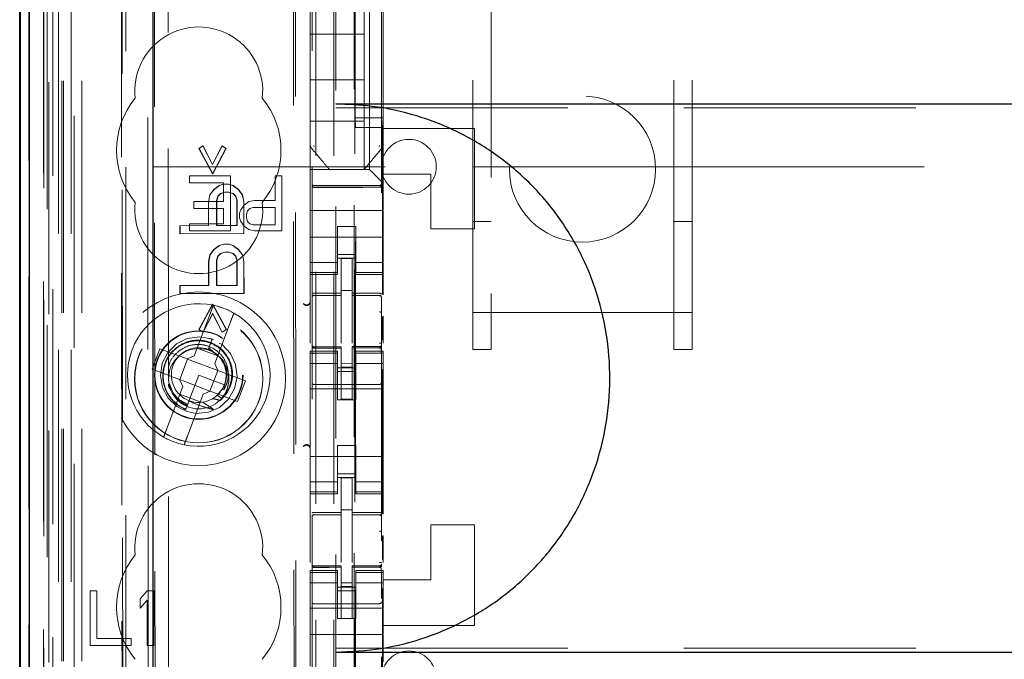
# Model space of a CAD drawing. Units: millimetres. Extents: x 11 to 205, y 5 to 292.
# Drawn here: x 58 to 63, y 146 to 150 of the extents above; entities that cross this region are included whole.
import ezdxf

# ---------------------------------------------------------------- set-up
doc = ezdxf.new("R2010")
doc.units = ezdxf.units.MM
doc.linetypes.add('HIDDEN', pattern=[1.905, 1.27, -0.635])

msp = doc.modelspace()

# ---------------------------------------------------------------- linework, layer by layer
at = {"color": 7, "linetype": 'HIDDEN', "lineweight": 18}
for p, q in [((59.6434, 230.2433), (59.6434, 125.2433)), ((59.7434, 230.2433), (59.7434, 125.2433)), ((59.8534, 205.8433), (59.8534, 125.2433)), ((58.2634, 125.2433), (58.2634, 192.544)), ((58.3634, 125.2433), (58.3634, 185.8726)), ((59.7534, 160.1158), (59.7534, 125.2433)), ((58.0753, 154.9562), (58.0753, 125.2358)), ((58.3218, 154.8974), (58.3218, 129.9433)), ((58.6034, 154.6158), (58.6034, 129.9433)), ((59.6234, 152.7122), (59.6234, 129.7117)), ((60.0034, 129.7114), (60.0034, 152.7125)), ((58.1834, 125.2358), (58.1834, 152.2529)), ((58.2534, 125.2433), (58.2534, 152.2529)), ((58.075, 129.7358), (58.075, 152.2158)), ((58.1549, 129.7608), (58.1549, 152.1908)), ((58.155, 129.7358), (58.155, 152.2158)), ((58.235, 125.6761), (58.235, 152.2142)), ((58.305, 125.6761), (58.305, 152.2142)), ((58.2046, 129.8028), (58.2046, 152.149)), ((59.8584, 152.1483), (59.8584, 130.8583)), ((58.1534, 129.8189), (58.1534, 152.1328)), ((58.1542, 129.8608), (58.1542, 152.0908)), ((58.2044, 129.8189), (58.2044, 152.1328)), ((58.5778, 152.1315), (58.5859, 143.6973)), ((58.5894, 143.6975), (58.5814, 152.1348)), ((58.074, 129.8858), (58.074, 152.0658)), ((58.154, 152.0658), (58.154, 129.8858)), ((58.1734, 151.8462), (58.1734, 131.1605)), ((58.7222, 151.0773), (58.7404, 131.9173)), ((59.5314, 150.5581), (59.5487, 132.4381)), ((58.7599, 150.501), (58.7771, 132.4935)), ((58.8516, 132.4939), (58.8345, 150.5008)), ((59.5211, 150.5081), (59.5383, 132.4881)), ((59.8593, 149.1711), (59.8593, 150.1111)), ((59.9384, 148.8883), (59.9384, 150.1183)), ((60.0124, 149.1711), (60.0124, 150.1111)), ((60.6034, 150.1153), (60.6034, 148.1063)), ((61.6034, 148.1063), (61.6034, 150.1153)), ((59.6134, 149.8877), (59.6134, 149.1189)), ((60.0134, 149.1189), (60.0134, 149.8877)), ((59.9084, 149.6283), (59.9084, 149.8533)), ((60.5034, 148.1063), (60.5034, 149.7478)), ((61.7034, 148.1063), (61.7034, 149.7478)), ((59.6134, 149.6283), (59.9084, 149.6283)), ((59.9084, 149.6283), (59.9084, 149.3783)), ((59.6134, 149.3783), (59.9084, 149.3783)), ((59.9084, 149.1533), (59.9084, 149.3783)), ((59.7534, 149.225), (81.2534, 149.225)), ((59.6134, 149.1533), (59.9084, 149.1533)), ((59.6134, 149.1189), (59.6134, 149.0243)), ((60.0124, 149.1711), (59.8593, 149.1711)), ((59.862, 149.1176), (59.8593, 149.1711)), ((60.0097, 149.1176), (59.862, 149.1176)), ((59.862, 133.889), (59.862, 149.1176)), ((59.9084, 149.1533), (59.9084, 148.8883)), ((60.0097, 149.1176), (60.0124, 149.1711)), ((60.0097, 149.1176), (60.0097, 148.2046)), ((60.0134, 149.0242), (60.0134, 149.1189)), ((60.0134, 149.1189), (60.0134, 149.1189)), ((60.5134, 149.1133), (60.0134, 149.1133)), ((60.5134, 149.1133), (60.5134, 148.5633)), ((59.0037, 149.0038), (59.026, 149.0184)), ((59.0051, 149.0038), (59.0274, 149.0184)), ((59.0274, 149.0184), (59.026, 149.0184)), ((59.026, 149.0184), (59.0781, 148.9164)), ((59.0274, 149.0184), (59.0795, 148.9164)), ((59.0781, 148.9164), (59.1301, 149.0185)), ((59.0795, 148.9164), (59.1315, 149.0185)), ((59.1315, 149.0185), (59.1301, 149.0185)), ((59.1301, 149.0185), (59.1524, 149.004)), ((59.1315, 149.0185), (59.1538, 149.004)), ((59.6134, 149.0243), (59.6134, 149.0243)), ((59.6134, 148.8883), (59.6134, 149.0243)), ((60.0134, 149.0243), (60.0134, 149.0243)), ((60.0134, 148.8633), (60.0134, 149.0242)), ((59.0051, 149.0038), (59.0037, 149.0038)), ((59.0782, 148.8653), (59.0037, 149.0038)), ((59.0796, 148.8653), (59.0051, 149.0038)), ((59.1524, 149.004), (59.0782, 148.8653)), ((59.1538, 149.004), (59.0796, 148.8653)), ((59.1538, 149.004), (59.1524, 149.004)), ((60.0063, 149.005), (60.0063, 149.005)), ((58.7534, 148.9033), (60.5034, 148.9033)), ((59.0795, 148.9164), (59.0781, 148.9164)), ((60.5034, 148.9033), (60.6034, 148.9033)), ((60.6034, 148.9033), (61.6034, 148.9033)), ((61.6034, 148.9033), (61.7034, 148.9033)), ((61.7034, 148.9033), (66.855, 148.9033)), ((58.9521, 148.8533), (58.9521, 148.815)), ((59.1771, 148.8533), (58.9521, 148.8533)), ((59.0796, 148.8653), (59.0782, 148.8653)), ((59.1771, 148.5533), (59.1771, 148.8533)), ((59.4584, 148.8533), (59.4209, 148.8533)), ((59.4209, 148.8533), (59.4209, 148.7193)), ((59.4584, 148.5533), (59.4584, 148.8533)), ((59.6134, 148.8883), (59.9384, 148.8883)), ((59.6134, 148.8883), (59.6134, 148.8649)), ((59.6134, 148.8649), (59.6134, 148.8368)), ((59.7184, 148.8883), (59.7184, 148.8883)), ((59.9084, 148.8883), (59.9084, 148.8883)), ((59.9618, 148.8649), (59.9384, 148.8883)), ((59.9618, 148.8649), (59.9899, 148.8368)), ((60.0134, 148.8133), (60.0134, 148.8633)), ((60.2734, 148.8633), (60.0134, 148.8633)), ((60.2734, 148.5633), (60.2734, 148.8633)), ((58.9521, 148.815), (59.1396, 148.815)), ((59.0857, 148.7779), (59.1154, 148.7998)), ((59.0871, 148.7779), (59.1168, 148.7998)), ((59.1154, 148.7998), (59.1377, 148.8071)), ((59.1168, 148.7998), (59.1154, 148.7998)), ((59.1168, 148.7998), (59.1391, 148.8071)), ((59.1391, 148.8071), (59.1377, 148.8071)), ((59.1377, 148.8071), (59.1391, 148.8071)), ((59.1391, 148.8071), (59.1688, 148.8071)), ((59.1396, 148.815), (59.1396, 148.7129)), ((59.1688, 148.8071), (59.1674, 148.8071)), ((59.1674, 148.8071), (59.1897, 148.7998)), ((59.1688, 148.8071), (59.1912, 148.7998)), ((59.1912, 148.7998), (59.1897, 148.7998)), ((59.1897, 148.7998), (59.2195, 148.778)), ((59.1912, 148.7998), (59.2209, 148.778)), ((59.6134, 148.8368), (59.6134, 148.7802)), ((59.7834, 148.8001), (59.6333, 148.8009)), ((59.9934, 148.8012), (59.7834, 148.8001)), ((60.0134, 148.8133), (59.9899, 148.8368)), ((60.0134, 148.7802), (60.0134, 148.8133)), ((59.056, 148.7122), (59.0634, 148.7487)), ((59.0574, 148.7122), (59.0648, 148.7487)), ((59.0634, 148.7487), (59.0857, 148.7779)), ((59.0648, 148.7487), (59.0634, 148.7487)), ((59.0648, 148.7487), (59.0871, 148.7779)), ((59.0871, 148.7779), (59.0857, 148.7779)), ((59.108, 148.7414), (59.1006, 148.7195)), ((59.1094, 148.7414), (59.102, 148.7195)), ((59.1229, 148.756), (59.108, 148.7414)), ((59.1094, 148.7414), (59.108, 148.7414)), ((59.1243, 148.756), (59.1094, 148.7414)), ((59.1452, 148.7633), (59.1229, 148.756)), ((59.1243, 148.756), (59.1229, 148.756)), ((59.1466, 148.7633), (59.1243, 148.756)), ((59.1466, 148.7633), (59.1452, 148.7633)), ((59.1466, 148.7633), (59.1452, 148.7633)), ((59.1689, 148.7633), (59.1466, 148.7633)), ((59.1898, 148.7561), (59.1675, 148.7633)), ((59.1689, 148.7633), (59.1675, 148.7633)), ((59.1912, 148.7561), (59.1689, 148.7633)), ((59.1912, 148.7561), (59.1898, 148.7561)), ((59.2047, 148.7415), (59.1898, 148.7561)), ((59.2061, 148.7415), (59.1912, 148.7561)), ((59.2061, 148.7415), (59.2047, 148.7415)), ((59.2121, 148.7196), (59.2047, 148.7415)), ((59.2135, 148.7196), (59.2061, 148.7415)), ((59.2209, 148.778), (59.2195, 148.778)), ((59.2195, 148.778), (59.2418, 148.7488)), ((59.2209, 148.778), (59.2432, 148.7488)), ((59.2432, 148.7488), (59.2418, 148.7488)), ((59.2418, 148.7488), (59.2493, 148.7124)), ((59.2432, 148.7488), (59.2507, 148.7124)), ((59.6134, 148.6633), (59.6134, 148.7802)), ((59.6333, 148.7919), (59.7834, 148.7912)), ((59.7834, 148.7912), (59.9934, 148.7923)), ((60.0134, 148.6633), (60.0134, 148.7802)), ((59.1396, 148.7129), (58.9771, 148.7129)), ((58.9771, 148.7129), (58.9771, 148.6746)), ((59.0574, 148.7122), (59.056, 148.7122)), ((59.0561, 148.5809), (59.056, 148.7122)), ((59.0575, 148.5809), (59.0574, 148.7122)), ((59.102, 148.7195), (59.1006, 148.7195)), ((59.1006, 148.7195), (59.1007, 148.581)), ((59.102, 148.7195), (59.1021, 148.581)), ((59.2135, 148.7196), (59.2121, 148.7196)), ((59.2123, 148.5811), (59.2121, 148.7196)), ((59.2137, 148.5811), (59.2135, 148.7196)), ((59.2521, 148.6938), (59.2334, 148.6682)), ((59.2507, 148.7124), (59.2493, 148.7124)), ((59.2493, 148.7124), (59.2495, 148.5374)), ((59.2507, 148.7124), (59.2509, 148.5374)), ((59.2771, 148.7129), (59.2521, 148.6938)), ((59.3084, 148.7193), (59.2771, 148.7129)), ((59.4209, 148.7193), (59.3084, 148.7193)), ((58.9771, 148.6746), (59.1396, 148.6746)), ((59.1396, 148.6746), (59.1396, 148.5916)), ((59.2334, 148.6682), (59.2271, 148.6491)), ((59.2271, 148.6491), (59.2271, 148.6235)), ((59.2646, 148.6427), (59.2709, 148.6618)), ((59.2646, 148.6235), (59.2646, 148.6427)), ((59.2709, 148.6618), (59.2834, 148.6746)), ((59.2834, 148.6746), (59.3021, 148.681)), ((59.3021, 148.681), (59.4209, 148.681)), ((59.4209, 148.681), (59.4209, 148.5852)), ((60.0134, 148.6633), (59.6134, 148.6633)), ((59.6134, 148.6068), (59.6134, 148.6633)), ((60.0134, 148.6068), (60.0134, 148.6633)), ((58.9014, 148.5808), (58.9, 148.5808)), ((58.9, 148.5808), (58.9014, 148.5808)), ((58.9, 148.537), (58.9, 148.5808)), ((58.9014, 148.5808), (59.0575, 148.5809)), ((58.9014, 148.537), (58.9014, 148.5808)), ((59.1396, 148.5916), (58.9521, 148.5916)), ((58.9521, 148.5916), (58.9521, 148.5533)), ((59.0575, 148.5809), (59.0561, 148.5809)), ((59.1007, 148.581), (59.1021, 148.581)), ((59.1021, 148.581), (59.1007, 148.581)), ((59.1021, 148.581), (59.2137, 148.5811)), ((59.2137, 148.5811), (59.2123, 148.5811)), ((59.2271, 148.6235), (59.2334, 148.6044)), ((59.2334, 148.6044), (59.2521, 148.5789)), ((59.2521, 148.5789), (59.2771, 148.5597)), ((59.2709, 148.6044), (59.2646, 148.6235)), ((59.2834, 148.5916), (59.2709, 148.6044)), ((59.3021, 148.5852), (59.2834, 148.5916)), ((59.4209, 148.5852), (59.3021, 148.5852)), ((59.6134, 148.6068), (59.6134, 148.5502)), ((60.0134, 148.5502), (60.0134, 148.6068)), ((60.5034, 148.6033), (60.6034, 148.6033)), ((61.6034, 148.6033), (61.7034, 148.6033)), ((58.9014, 148.537), (58.9, 148.537)), ((58.9014, 148.537), (58.9, 148.537)), ((59.2509, 148.5374), (58.9014, 148.537)), ((58.9521, 148.5533), (59.1771, 148.5533)), ((59.2509, 148.5374), (59.2495, 148.5374)), ((59.2771, 148.5597), (59.3084, 148.5533)), ((59.3084, 148.5533), (59.4584, 148.5533)), ((59.6134, 148.5502), (59.6134, 148.4488)), ((59.8634, 148.5758), (59.7634, 148.5758)), ((59.7634, 148.5758), (59.7634, 148.5502)), ((59.7634, 148.4488), (59.7634, 148.5502)), ((59.8634, 148.5502), (59.8634, 148.5758)), ((59.8634, 148.4488), (59.8634, 148.5502)), ((60.0134, 148.5502), (60.0134, 148.4488)), ((60.5134, 148.5633), (60.2734, 148.5633)), ((59.086, 148.4497), (59.1157, 148.4716)), ((59.0874, 148.4497), (59.1171, 148.4716)), ((59.1157, 148.4716), (59.138, 148.4789)), ((59.1171, 148.4716), (59.1157, 148.4716)), ((59.1171, 148.4716), (59.1394, 148.4789)), ((59.1394, 148.4789), (59.138, 148.4789)), ((59.138, 148.4789), (59.1394, 148.4789)), ((59.1394, 148.4789), (59.1692, 148.479)), ((59.1692, 148.479), (59.1677, 148.479)), ((59.1677, 148.479), (59.1901, 148.4717)), ((59.1692, 148.479), (59.1915, 148.4717)), ((59.1915, 148.4717), (59.1901, 148.4717)), ((59.1901, 148.4717), (59.2198, 148.4499)), ((59.1915, 148.4717), (59.2212, 148.4499)), ((60.0134, 148.5183), (59.6134, 148.5183)), ((59.0563, 148.3841), (59.0637, 148.4205)), ((59.0577, 148.3841), (59.0651, 148.4205)), ((59.0637, 148.4205), (59.086, 148.4497)), ((59.0651, 148.4205), (59.0637, 148.4205)), ((59.0651, 148.4205), (59.0874, 148.4497)), ((59.0874, 148.4497), (59.086, 148.4497)), ((59.1232, 148.4279), (59.1083, 148.4133)), ((59.1246, 148.4279), (59.1097, 148.4133)), ((59.1455, 148.4352), (59.1232, 148.4279)), ((59.1246, 148.4279), (59.1232, 148.4279)), ((59.1469, 148.4352), (59.1246, 148.4279)), ((59.1469, 148.4352), (59.1455, 148.4352)), ((59.1469, 148.4352), (59.1455, 148.4352)), ((59.1692, 148.4352), (59.1469, 148.4352)), ((59.1901, 148.4279), (59.1678, 148.4352)), ((59.1692, 148.4352), (59.1678, 148.4352)), ((59.1915, 148.4279), (59.1692, 148.4352)), ((59.1915, 148.4279), (59.1901, 148.4279)), ((59.205, 148.4134), (59.1901, 148.4279)), ((59.2064, 148.4134), (59.1915, 148.4279)), ((59.2212, 148.4499), (59.2198, 148.4499)), ((59.2198, 148.4499), (59.2422, 148.4207)), ((59.2212, 148.4499), (59.2436, 148.4207)), ((59.2436, 148.4207), (59.2422, 148.4207)), ((59.2422, 148.4207), (59.2496, 148.3843)), ((59.2436, 148.4207), (59.251, 148.3843)), ((59.6134, 148.4488), (59.6134, 148.3493)), ((59.7634, 148.3493), (59.7634, 148.4488)), ((59.7634, 148.4233), (59.8634, 148.4233)), ((59.8634, 148.4488), (59.8634, 148.3493)), ((60.0134, 148.3493), (60.0134, 148.4488)), ((59.0577, 148.3841), (59.0563, 148.3841)), ((59.0564, 148.2528), (59.0563, 148.3841)), ((59.0578, 148.2528), (59.0577, 148.3841)), ((59.1083, 148.4133), (59.1009, 148.3914)), ((59.1023, 148.3914), (59.1009, 148.3914)), ((59.1009, 148.3914), (59.101, 148.2529)), ((59.1097, 148.4133), (59.1023, 148.3914)), ((59.1023, 148.3914), (59.1025, 148.2529)), ((59.1097, 148.4133), (59.1083, 148.4133)), ((59.2064, 148.4134), (59.205, 148.4134)), ((59.2124, 148.3915), (59.205, 148.4134)), ((59.2138, 148.3915), (59.2064, 148.4134)), ((59.2138, 148.3915), (59.2124, 148.3915)), ((59.2126, 148.253), (59.2124, 148.3915)), ((59.214, 148.253), (59.2138, 148.3915)), ((59.251, 148.3843), (59.2496, 148.3843)), ((59.2496, 148.3843), (59.2498, 148.2093)), ((59.251, 148.3843), (59.2512, 148.2093)), ((59.7634, 148.3798), (59.6134, 148.3798)), ((59.8634, 148.4033), (59.7634, 148.4033)), ((59.8434, 148.4008), (59.7834, 148.4011)), ((59.7834, 148.2115), (59.7834, 148.4011)), ((59.8434, 148.2113), (59.8434, 148.4008)), ((59.8634, 148.3798), (60.0134, 148.3798)), ((59.6134, 148.3241), (59.6134, 148.3493)), ((59.7634, 148.3241), (59.6134, 148.3241)), ((59.6134, 148.3241), (59.6134, 148.3133)), ((59.6134, 147.9377), (59.6134, 148.3133)), ((59.6134, 148.3133), (59.7634, 148.3133)), ((59.7634, 148.3241), (59.7634, 148.3493)), ((59.7634, 148.3133), (59.7634, 148.3241)), ((59.8634, 148.3241), (59.8634, 148.3493)), ((59.8634, 148.3241), (60.0134, 148.3241)), ((59.8634, 148.3241), (59.8634, 148.3133)), ((59.8634, 148.3133), (60.0134, 148.3133)), ((60.0134, 148.3241), (60.0134, 148.3493)), ((60.0134, 148.3133), (60.0134, 148.3241)), ((60.0134, 148.2027), (60.0134, 148.3133)), ((58.9003, 148.2089), (58.9003, 148.2527)), ((58.9017, 148.2527), (58.9003, 148.2527)), ((58.9003, 148.2527), (58.9017, 148.2527)), ((58.9018, 148.2089), (58.9003, 148.2089)), ((58.9018, 148.2089), (58.9003, 148.2089)), ((58.9017, 148.2527), (59.0578, 148.2528)), ((58.9018, 148.2089), (58.9017, 148.2527)), ((59.2512, 148.2093), (58.9018, 148.2089)), ((59.0578, 148.2528), (59.0564, 148.2528)), ((59.101, 148.2529), (59.1025, 148.2529)), ((59.1025, 148.2529), (59.101, 148.2529)), ((59.1025, 148.2529), (59.214, 148.253)), ((59.214, 148.253), (59.2126, 148.253)), ((59.2512, 148.2093), (59.2498, 148.2093)), ((59.8434, 148.2258), (59.7834, 148.2261)), ((59.7834, 148.2115), (59.7834, 148.1986)), ((59.8434, 148.2113), (59.8434, 148.1983)), ((59.0046, 148.0121), (59.0788, 148.1508)), ((59.006, 148.0121), (59.0802, 148.1508)), ((59.0802, 148.1508), (59.0788, 148.1508)), ((59.0788, 148.1508), (59.1533, 148.0123)), ((59.0802, 148.1508), (59.1547, 148.0123)), ((59.6333, 148.2), (59.6333, 148.1992)), ((59.6334, 148.1991), (59.7834, 148.1993)), ((59.6334, 148.1986), (59.7834, 148.1986)), ((59.7834, 148.1108), (59.7834, 148.1986)), ((59.9759, 148.1988), (59.8434, 148.1995)), ((59.8434, 148.1105), (59.8434, 148.1983)), ((59.8434, 148.1983), (59.9934, 148.1975)), ((60.0017, 148.1986), (59.9759, 148.1988)), ((59.9934, 148.1979), (59.9934, 148.1983)), ((60.0034, 148.1002), (60.0034, 148.1881)), ((59.0653, 148.0976), (58.979, 147.8687)), ((59.0789, 148.0997), (59.0269, 147.9976)), ((59.0803, 148.0997), (59.0283, 147.9976)), ((59.131, 147.9977), (59.0789, 148.0997)), ((59.0803, 148.0997), (59.0789, 148.0997)), ((59.1324, 147.9977), (59.0803, 148.0997)), ((59.7834, 147.9384), (59.7834, 148.1108)), ((59.8434, 148.1108), (59.8434, 147.9384)), ((60.5034, 148.1063), (61.7034, 148.1063)), ((60.5034, 147.9033), (60.5034, 148.1063)), ((60.6034, 147.9033), (60.6034, 148.1063)), ((61.6034, 148.1063), (61.6034, 147.9033)), ((61.7034, 147.9033), (61.7034, 148.1063)), ((59.0913, 147.8264), (59.1776, 148.0553)), ((60.0097, 148.0839), (60.0097, 147.9547)), ((60.0134, 147.9382), (60.0134, 148.0858)), ((59.006, 148.0121), (59.0046, 148.0121)), ((59.0269, 147.9976), (59.0046, 148.0121)), ((59.0283, 147.9976), (59.006, 148.0121)), ((59.0283, 147.9976), (59.0269, 147.9976)), ((59.1533, 148.0123), (59.131, 147.9977)), ((59.1324, 147.9977), (59.131, 147.9977)), ((59.1547, 148.0123), (59.1324, 147.9977)), ((59.1547, 148.0123), (59.1533, 148.0123)), ((59.0844, 147.9559), (59.0504, 147.9655)), ((59.0775, 147.9598), (59.0595, 147.9122)), ((59.0657, 147.9286), (59.0775, 147.9598)), ((58.7906, 147.9077), (58.7483, 147.7954)), ((58.9403, 147.8512), (58.7906, 147.9077)), ((58.9947, 147.9104), (59.107, 147.8681)), ((59.0558, 147.9025), (59.0352, 147.9083)), ((59.0595, 147.9122), (59.0563, 147.9037)), ((59.0821, 147.891), (59.0595, 147.9122)), ((59.6134, 147.8933), (59.6134, 147.8826)), ((59.7634, 147.8933), (59.6134, 147.8933)), ((59.7634, 147.8826), (59.6134, 147.8826)), ((59.6134, 147.8573), (59.6134, 147.8826)), ((59.6231, 147.9226), (59.6238, 147.9187)), ((59.6234, 147.9219), (59.6234, 147.9233)), ((59.6234, 147.9219), (59.6234, 147.9219)), ((59.6234, 147.7411), (59.6234, 147.8819)), ((59.6333, 147.9112), (59.6334, 147.9133)), ((59.7834, 147.9111), (59.6333, 147.9119)), ((59.6333, 147.9119), (59.6333, 147.9119)), ((59.7834, 147.9186), (59.6334, 147.9186)), ((59.7634, 147.8826), (59.7634, 147.8933)), ((59.7634, 147.8573), (59.7634, 147.8826)), ((59.7834, 147.9186), (59.7834, 147.9111)), ((59.7834, 147.6311), (59.7834, 147.9111)), ((59.7834, 147.9111), (59.7834, 147.9111)), ((59.9934, 147.9197), (59.8434, 147.919)), ((59.8434, 147.919), (59.8434, 147.9114)), ((59.9934, 147.9122), (59.8434, 147.9115)), ((59.8434, 147.6315), (59.8434, 147.9114)), ((59.8634, 147.8933), (59.8634, 147.8826)), ((60.0134, 147.8933), (59.8634, 147.8933)), ((59.8634, 147.8826), (60.0134, 147.8826)), ((59.8634, 147.8573), (59.8634, 147.8826)), ((59.9934, 147.9122), (59.9934, 147.9122)), ((60.0034, 147.9238), (60.0034, 147.9222)), ((60.0034, 147.9222), (60.0034, 147.9222)), ((60.0034, 147.8822), (60.0034, 147.7411)), ((60.0134, 147.8826), (60.0134, 147.8933)), ((60.0134, 147.8573), (60.0134, 147.8826)), ((60.5034, 147.9033), (60.6034, 147.9033)), ((61.6034, 147.9033), (61.7034, 147.9033)), ((58.9419, 147.8506), (58.8995, 147.7384)), ((58.9403, 147.8512), (58.979, 147.8687)), ((58.9419, 147.8506), (58.9413, 147.8517)), ((59.1072, 147.7883), (58.9419, 147.8506)), ((59.0913, 147.8264), (59.1087, 147.7877)), ((59.6134, 147.8573), (59.6134, 147.7578)), ((59.7634, 147.8269), (59.6134, 147.8269)), ((59.7634, 147.7578), (59.7634, 147.8573)), ((59.8434, 147.8258), (59.7834, 147.8254)), ((59.8634, 147.8573), (59.8634, 147.7578)), ((59.8634, 147.8269), (60.0134, 147.8269)), ((60.0034, 147.8111), (60.0034, 147.843)), ((60.0134, 147.7578), (60.0134, 147.8573)), ((58.7483, 147.7954), (58.898, 147.7389)), ((59.0649, 147.676), (59.1072, 147.7883)), ((59.1072, 147.7883), (59.1083, 147.7887)), ((59.2585, 147.7313), (59.1087, 147.7877)), ((59.8634, 147.8033), (59.7634, 147.8033)), ((59.7634, 147.7833), (59.8634, 147.7833)), ((59.8434, 147.8064), (59.7834, 147.8061)), ((60.0097, 147.7948), (60.0097, 147.0046)), ((58.9155, 147.7003), (58.898, 147.7389)), ((58.8995, 147.7384), (58.8984, 147.738)), ((58.8995, 147.7384), (59.0649, 147.676)), ((59.0034, 147.7633), (58.9495, 147.6206)), ((59.1437, 147.7104), (59.0034, 147.7633)), ((59.2161, 147.619), (59.2585, 147.7313)), ((59.6134, 147.7578), (59.6134, 147.2488)), ((59.7634, 147.6283), (59.7634, 147.7578)), ((59.8634, 147.6283), (59.8634, 147.7578)), ((60.0134, 147.7578), (60.0134, 147.2488)), ((58.9155, 147.7003), (58.8292, 147.4713)), ((59.0664, 147.6754), (59.0278, 147.6579)), ((59.0649, 147.676), (59.0655, 147.675)), ((59.0664, 147.6754), (59.2161, 147.619)), ((59.1043, 147.6524), (59.1242, 147.6763)), ((59.1308, 147.6843), (59.1412, 147.6824)), ((59.1436, 147.7064), (59.1425, 147.7072)), ((60.0134, 147.6883), (59.6134, 147.6883)), ((59.7834, 147.7111), (59.6333, 147.7119)), ((59.9934, 147.7122), (59.7834, 147.7111)), ((59.012, 147.6162), (58.8997, 147.6585)), ((58.9495, 147.6206), (58.9324, 147.575)), ((58.9414, 147.429), (59.0278, 147.6579)), ((59.1272, 147.6367), (59.1043, 147.6524)), ((59.8634, 147.6283), (59.7634, 147.6283)), ((59.8434, 147.6315), (59.7834, 147.6311)), ((58.9295, 147.5674), (58.9293, 147.5668)), ((58.9296, 147.5678), (58.9295, 147.5674)), ((59.8634, 147.3783), (59.7634, 147.3783)), ((59.7634, 147.2488), (59.7634, 147.3783)), ((59.8634, 147.2488), (59.8634, 147.3783)), ((60.0134, 147.3183), (59.6134, 147.3183)), ((59.6134, 147.2488), (59.6134, 147.1493)), ((59.7634, 147.1493), (59.7634, 147.2488)), ((59.8634, 147.2488), (59.8634, 147.1493)), ((60.0134, 147.1493), (60.0134, 147.2488)), ((59.7634, 147.1798), (59.6134, 147.1798)), ((59.7634, 147.2233), (59.8634, 147.2233)), ((59.8634, 147.2033), (59.7634, 147.2033)), ((59.8434, 147.2008), (59.7834, 147.2011)), ((59.7834, 147.0115), (59.7834, 147.2011)), ((59.8434, 147.0113), (59.8434, 147.2008)), ((59.8634, 147.1798), (60.0134, 147.1798)), ((59.6134, 147.1241), (59.6134, 147.1493)), ((59.7634, 147.1241), (59.6134, 147.1241)), ((59.6134, 147.1241), (59.6134, 147.1133)), ((59.7634, 147.1241), (59.7634, 147.1493)), ((59.7634, 147.1133), (59.7634, 147.1241)), ((59.8634, 147.1241), (59.8634, 147.1493)), ((59.8634, 147.1241), (60.0134, 147.1241)), ((59.8634, 147.1241), (59.8634, 147.1133)), ((60.0134, 147.1241), (60.0134, 147.1493)), ((60.0134, 147.1133), (60.0134, 147.1241)), ((59.6134, 146.7377), (59.6134, 147.1133)), ((59.6134, 147.1133), (59.7634, 147.1133)), ((59.8634, 147.1133), (60.0134, 147.1133)), ((60.0134, 147.0027), (60.0134, 147.1133)), ((59.8434, 147.0263), (59.7834, 147.0261)), ((59.6333, 147), (59.6333, 146.9992)), ((59.6334, 146.9991), (59.7834, 146.9993)), ((59.6334, 146.9986), (59.7834, 146.9986)), ((59.7834, 147.0115), (59.7834, 146.9986)), ((59.7834, 146.9108), (59.7834, 146.9986)), ((59.8434, 147.0113), (59.8434, 146.9983)), ((59.9759, 146.9988), (59.8434, 146.9995)), ((59.8434, 146.9105), (59.8434, 146.9983)), ((59.8434, 146.9983), (59.9934, 146.9975)), ((60.0017, 146.9986), (59.9759, 146.9988)), ((59.9934, 146.9979), (59.9934, 146.9983)), ((60.0034, 146.9002), (60.0034, 146.9881)), ((59.7834, 146.7384), (59.7834, 146.9108)), ((59.8434, 146.9108), (59.8434, 146.7384)), ((60.2734, 146.6433), (60.2734, 146.9433)), ((60.5134, 146.9433), (60.2734, 146.9433)), ((60.5134, 146.9433), (60.5134, 146.3933)), ((60.0097, 146.8839), (60.0097, 146.7547)), ((60.0134, 146.7382), (60.0134, 146.8858)), ((59.6134, 146.6933), (59.6134, 146.6826)), ((59.7634, 146.6933), (59.6134, 146.6933)), ((59.6231, 146.7226), (59.6238, 146.7187)), ((59.6234, 146.7219), (59.6234, 146.7233)), ((59.6234, 146.7219), (59.6234, 146.7219)), ((59.6333, 146.7112), (59.6334, 146.7133)), ((59.7834, 146.7111), (59.6333, 146.7119)), ((59.6333, 146.7119), (59.6333, 146.7119)), ((59.7834, 146.7186), (59.6334, 146.7186)), ((59.7634, 146.6826), (59.7634, 146.6933)), ((59.7834, 146.7186), (59.7834, 146.7111)), ((59.7834, 146.4311), (59.7834, 146.7111)), ((59.7834, 146.7111), (59.7834, 146.7111)), ((59.9934, 146.7197), (59.8434, 146.719)), ((59.8434, 146.719), (59.8434, 146.7114)), ((59.9934, 146.7122), (59.8434, 146.7115)), ((59.8434, 146.4315), (59.8434, 146.7114)), ((59.8634, 146.6933), (59.8634, 146.6826)), ((60.0134, 146.6933), (59.8634, 146.6933)), ((59.9934, 146.7122), (59.9934, 146.7122)), ((60.0034, 146.7238), (60.0034, 146.7222)), ((60.0034, 146.7222), (60.0034, 146.7222)), ((60.0134, 146.6826), (60.0134, 146.6933)), ((59.7634, 146.6826), (59.6134, 146.6826)), ((59.6134, 146.6573), (59.6134, 146.6826)), ((59.6134, 146.6573), (59.6134, 146.5578)), ((59.6234, 146.5411), (59.6234, 146.6819)), ((59.7634, 146.6573), (59.7634, 146.6826)), ((59.7634, 146.5578), (59.7634, 146.6573)), ((59.8634, 146.6826), (60.0134, 146.6826)), ((59.8634, 146.6573), (59.8634, 146.6826)), ((59.8634, 146.6573), (59.8634, 146.5578)), ((60.0034, 146.6822), (60.0034, 146.5411)), ((60.0034, 146.6111), (60.0034, 146.643)), ((60.0134, 146.6573), (60.0134, 146.6826)), ((60.0134, 146.5578), (60.0134, 146.6573)), ((60.0134, 146.6433), (60.2734, 146.6433)), ((59.7634, 146.6269), (59.6134, 146.6269)), ((59.8634, 146.6033), (59.7634, 146.6033)), ((59.8434, 146.6258), (59.7834, 146.6254)), ((59.8434, 146.6064), (59.7834, 146.6061)), ((59.8634, 146.6269), (60.0134, 146.6269)), ((60.0097, 146.5948), (60.0097, 144.2046)), ((58.4084, 146.5833), (58.4084, 146.2833)), ((58.4459, 146.5833), (58.4084, 146.5833)), ((58.4459, 146.3216), (58.4459, 146.5833)), ((58.7209, 146.5833), (58.6834, 146.5386)), ((58.6834, 146.5386), (58.6834, 146.4876)), ((58.6834, 146.4876), (58.7209, 146.5323)), ((58.7584, 146.5833), (58.7209, 146.5833)), ((58.7209, 146.5323), (58.7209, 146.2833)), ((58.7584, 146.2833), (58.7584, 146.5833)), ((59.6134, 146.5578), (59.6134, 146.4565)), ((59.7634, 146.5833), (59.8634, 146.5833)), ((59.7634, 146.4565), (59.7634, 146.5578)), ((59.8634, 146.4565), (59.8634, 146.5578)), ((60.0134, 146.5578), (60.0134, 146.4565)), ((60.0134, 146.4883), (59.6134, 146.4883)), ((59.7834, 146.5111), (59.6333, 146.5119)), ((59.9934, 146.5122), (59.7834, 146.5111)), ((59.6134, 146.4565), (59.6134, 146.3999)), ((59.7634, 146.4565), (59.7634, 146.4309)), ((59.7634, 146.4309), (59.8634, 146.4309)), ((59.8434, 146.4315), (59.7834, 146.4311)), ((59.8634, 146.4309), (59.8634, 146.4565)), ((60.0134, 146.3999), (60.0134, 146.4565)), ((59.6134, 146.3999), (59.6134, 146.3433)), ((60.0134, 146.3999), (60.0134, 146.3433)), ((60.5134, 146.3933), (60.0134, 146.3933)), ((58.6334, 146.3216), (58.4459, 146.3216)), ((58.6334, 146.2833), (58.6334, 146.3216)), ((60.0134, 146.3433), (59.6134, 146.3433)), ((59.6134, 146.2265), (59.6134, 146.3433)), ((60.0134, 146.2265), (60.0134, 146.3433)), ((58.4084, 146.2833), (58.6334, 146.2833)), ((58.7209, 146.2833), (58.7584, 146.2833)), ((59.7534, 146.2687), (81.2534, 146.2687)), ((59.6134, 146.2265), (59.6134, 146.1699)), ((60.0134, 146.1933), (60.0134, 146.2265))]:
    msp.add_line(p, q, dxfattribs=at)
at = {"color": 7, "linetype": 'Continuous', "lineweight": 25}
for p, q in [((58.0262, 155.0414), (58.0262, 125.2358)), ((58.0278, 125.2358), (58.0278, 154.9414)), ((58.0778, 125.2358), (58.0778, 154.9414)), ((58.7534, 130.1923), (58.7534, 154.4658)), ((58.0234, 129.8858), (58.0234, 152.0658)), ((59.7534, 149.2468), (81.2534, 149.2468)), ((59.7534, 146.2468), (81.2534, 146.2468))]:
    msp.add_line(p, q, dxfattribs=at)
at = {"color": 7, "linetype": 'HIDDEN', "lineweight": 18, "flags": 128}
for points in [[(59.6333, 148.7905), (59.7173, 148.7903), (59.7834, 148.7901)], [(59.7834, 148.7901), (59.901, 148.7904), (59.9934, 148.7907)], [(59.6334, 148.212), (59.7174, 148.2117), (59.7834, 148.2115)], [(59.8434, 148.2113), (59.9274, 148.2111), (59.9934, 148.2109)], [(59.0772, 147.9591), (59.0727, 147.9615), (59.0071, 147.9733), (58.9405, 147.9637), (58.8815, 147.9343), (58.8336, 147.8869), (58.8035, 147.8279), (58.7934, 147.7618), (58.8046, 147.6956), (58.8354, 147.6373), (58.884, 147.5905), (58.9392, 147.5634), (58.9893, 147.5538), (59.0563, 147.5601), (59.1167, 147.5865), (59.1668, 147.6315), (59.1999, 147.6892), (59.2132, 147.7544), (59.2052, 147.8213), (59.1773, 147.881), (59.1311, 147.93), (59.0775, 147.9598), (59.0775, 147.9598)], [(59.6333, 147.9109), (59.7174, 147.911), (59.7834, 147.9111)], [(59.8434, 147.9114), (59.9274, 147.9117), (59.9934, 147.9119)], [(59.6334, 147.012), (59.7174, 147.0117), (59.7834, 147.0115)], [(59.8434, 147.0113), (59.9274, 147.0111), (59.9934, 147.0109)], [(59.6333, 146.7109), (59.7174, 146.711), (59.7834, 146.7111)], [(59.8434, 146.7114), (59.9274, 146.7117), (59.9934, 146.7119)]]:
    msp.add_lwpolyline(points, dxfattribs=at)
at = {"color": 7, "linetype": 'HIDDEN', "lineweight": 18}
for centre, radius in [((61.1034, 148.8907), 0.4), ((59.0034, 147.7433), 0.475), ((59.0034, 147.7433), 0.3515), ((59.0034, 147.7433), 0.3502), ((59.0034, 147.7633), 0.2423), ((59.0034, 147.7633), 0.24), ((59.0034, 147.7433), 0.165)]:
    msp.add_circle(centre, radius, dxfattribs=at)
for centre, radius, start, end in [((59.0034, 149.3183), 0.35, 353.5326, 186.4674), ((59.0034, 148.9933), 0.45, 140.6085, 219.3915), ((59.0034, 148.9933), 0.45, 320.6085, 39.3915), ((60.1534, 148.9033), 0.15, 0, 180), ((60.1534, 148.9033), 0.15, 180, 0), ((59.6334, 148.8109), 0.01, 180, 269.7), ((59.9934, 148.8112), 0.01, 270.3, 359.9995), ((59.0034, 148.6683), 0.35, 173.5326, 6.4674), ((59.0034, 147.7633), 0.39, 78.1918, 240.492), ((59.5934, 148.1672), 0.02, 303.2901, 359.9976), ((59.6334, 148.1886), 0.01, 90, 180), ((59.9934, 148.1875), 0.01, 0, 89.7), ((59.0034, 147.7633), 0.39, 258.1918, 60.492), ((59.0034, 147.7633), 0.39, 60.492, 78.1918), ((59.0034, 147.7633), 0.15, 69.3419, 58.3409), ((59.6334, 147.9286), 0.01, 180, 270), ((59.9934, 147.9297), 0.01, 270.3, 0), ((59.6334, 147.7219), 0.01, 180, 269.6997), ((59.9934, 147.7222), 0.01, 270.3003, 0), ((59.0034, 147.7633), 0.39, 240.492, 258.1918), ((59.5934, 147.3594), 0.02, 0.0025, 56.7169), ((59.0034, 146.8183), 0.35, 353.5326, 186.4674), ((59.6334, 146.9886), 0.01, 90, 180), ((59.9934, 146.9875), 0.01, 0, 89.7), ((59.0034, 146.4933), 0.45, 140.6085, 219.3915), ((59.0034, 146.4933), 0.45, 320.6085, 39.3915), ((59.6334, 146.7286), 0.01, 180, 270), ((59.9934, 146.7297), 0.01, 270.3, 0), ((59.6334, 146.5219), 0.01, 180, 269.6997), ((59.9934, 146.5222), 0.01, 270.3003, 0), ((60.1534, 146.1033), 0.15, 0, 180)]:
    msp.add_arc(centre, radius, start, end, dxfattribs=at)
for start_param, end_param in [(4.919692, 5.060009), (4.565019, 4.641685), (4.187279, 4.205797)]:
    msp.add_ellipse((58.9813, 147.7048), major_axis=(0.0609, 0.1616), ratio=0.931982, start_param=start_param, end_param=end_param, dxfattribs=at)
at = {"color": 7, "linetype": 'Continuous', "lineweight": 25}
msp.add_open_spline([(59.7534, 146.2468), (59.8375, 146.2509), (60.0056, 146.2591), (60.2509, 146.3229), (60.4818, 146.4241), (60.6923, 146.5624), (60.8753, 146.7345), (61.0271, 146.9343), (61.1424, 147.1573), (61.2201, 147.3966), (61.2567, 147.6463), (61.2529, 147.8994), (61.2068, 148.1484), (61.121, 148.3865), (60.9961, 148.6058), (60.8371, 148.8007), (60.6471, 148.9648), (60.4328, 149.0954), (60.199, 149.1871), (59.9698, 149.2386), (59.8198, 149.2443), (59.7534, 149.2468)], degree=3, knots=[0, 0, 0, 0, 0.053308, 0.106614, 0.159931, 0.213246, 0.2664, 0.319553, 0.37258, 0.425607, 0.478828, 0.532049, 0.585485, 0.63892, 0.692264, 0.745606, 0.798689, 0.851773, 0.90483, 0.957888, 1, 1, 1, 1], dxfattribs=at)
at = {"color": 7, "linetype": 'HIDDEN', "lineweight": 18}
for points, knots in [([(59.6134, 149.0243), (59.6133, 149.0225), (59.6132, 149.019), (59.6146, 149.0139), (59.6171, 149.0093), (59.6197, 149.0068), (59.6209, 149.0056)], [0, 0, 0, 0, 0.2501, 0.500166, 0.750144, 1, 1, 1, 1]), ([(59.6334, 149.0199), (59.6334, 149.0194), (59.6335, 149.0184), (59.6341, 149.0164), (59.6351, 149.0152), (59.6357, 149.0144)], [0, 0, 0, 0, 0.24686, 0.497857, 1, 1, 1, 1]), ([(59.991, 149.0144), (59.9917, 149.0152), (59.9926, 149.0164), (59.9933, 149.0184), (59.9933, 149.0194), (59.9934, 149.0199)], [0, 0, 0, 0, 0.502141, 0.753128, 1, 1, 1, 1]), ([(60.0062, 149.0051), (60.0074, 149.0063), (60.0098, 149.0089), (60.012, 149.0137), (60.0131, 149.0189), (60.0127, 149.0224), (60.0126, 149.0241)], [0, 0, 0, 0, 0.2499, 0.499889, 0.749937, 1, 1, 1, 1]), ([(59.6204, 149.005), (59.6308, 148.9926), (59.6502, 148.9695), (59.6847, 148.9284), (59.7054, 148.9037), (59.7184, 148.8883)], [0, 0, 0, 0, 0.300429, 0.563464, 1, 1, 1, 1]), ([(59.9084, 148.8883), (59.9155, 148.8968), (59.9303, 148.9145), (59.9636, 148.9541), (59.9898, 148.9852), (60.0063, 149.005)], [0, 0, 0, 0, 0.250099, 0.523643, 1, 1, 1, 1]), ([(59.6234, 148.802), (59.6234, 148.8019), (59.6234, 148.8006), (59.6239, 148.798), (59.6257, 148.7953), (59.6278, 148.7936), (59.6301, 148.7923), (59.6321, 148.7921), (59.6333, 148.7919)], [0, 0, 0, 0, 0.028085, 0.249528, 0.499078, 0.635938, 0.764969, 1, 1, 1, 1]), ([(59.6234, 148.7952), (59.6234, 148.7952), (59.6234, 148.7948), (59.6237, 148.7939), (59.6249, 148.7926), (59.6271, 148.7915), (59.6298, 148.7908), (59.632, 148.7905), (59.6332, 148.7905), (59.6333, 148.7905)], [0, 0, 0, 0, 0.014131, 0.181867, 0.40135, 0.601257, 0.787729, 0.972533, 1, 1, 1, 1]), ([(60.0034, 148.8023), (60.0033, 148.8016), (60.0032, 148.8001), (60.0024, 148.7977), (60.0009, 148.7955), (59.999, 148.7939), (59.9967, 148.7926), (59.9947, 148.7924), (59.9934, 148.7923)], [0, 0, 0, 0, 0.146279, 0.278414, 0.499522, 0.633238, 0.761183, 1, 1, 1, 1]), ([(60.0034, 148.7953), (60.0034, 148.7953), (60.0034, 148.7949), (60.0031, 148.794), (60.0018, 148.7928), (59.9996, 148.7917), (59.9969, 148.7909), (59.9947, 148.7907), (59.9936, 148.7907), (59.9934, 148.7907)], [0, 0, 0, 0, 0.014145, 0.181175, 0.400665, 0.600691, 0.787351, 0.97234, 1, 1, 1, 1]), ([(59.6334, 148.212), (59.6323, 148.2119), (59.6303, 148.2118), (59.6275, 148.211), (59.6253, 148.2099), (59.6238, 148.2084), (59.6234, 148.2073), (59.6234, 148.2067), (59.6234, 148.2067)], [0, 0, 0, 0, 0.183461, 0.366563, 0.559024, 0.774075, 0.9867, 1, 1, 1, 1]), ([(59.9934, 148.2109), (59.9944, 148.2108), (59.9965, 148.2107), (59.9992, 148.2099), (60.0015, 148.2088), (60.003, 148.2073), (60.0034, 148.2062), (60.0034, 148.2056), (60.0034, 148.2056)], [0, 0, 0, 0, 0.183989, 0.367609, 0.56083, 0.776968, 0.986669, 1, 1, 1, 1]), ([(59.6134, 148.1641), (59.6131, 148.1618), (59.6126, 148.157), (59.6089, 148.1509), (59.6037, 148.1466), (59.5975, 148.1442), (59.5912, 148.1439), (59.5854, 148.1455), (59.5803, 148.1485), (59.578, 148.1515), (59.5768, 148.1529)], [0, 0, 0, 0, 0.141276, 0.277905, 0.409884, 0.537213, 0.65989, 0.777913, 0.891283, 1, 1, 1, 1]), ([(59.5769, 148.1557), (59.5769, 148.1557), (59.5779, 148.1543), (59.581, 148.1509), (59.5867, 148.1478), (59.5933, 148.1469), (59.5987, 148.1477), (59.6022, 148.1491), (59.6039, 148.1503), (59.6043, 148.1505)], [0, 0, 0, 0, 0.007516, 0.209018, 0.495368, 0.700917, 0.834277, 0.962823, 1, 1, 1, 1]), ([(59.0653, 148.0976), (59.067, 148.1021), (59.0707, 148.1119), (59.0759, 148.1258), (59.0797, 148.136), (59.0823, 148.1427), (59.0831, 148.1449), (59.0832, 148.1451), (59.0832, 148.1451)], [0, 0, 0, 0, 0.179423, 0.398921, 0.616093, 0.752232, 0.963055, 1, 1, 1, 1]), ([(59.1955, 148.1027), (59.1954, 148.1026), (59.1953, 148.1022), (59.194, 148.0988), (59.1912, 148.0914), (59.1864, 148.0788), (59.1816, 148.066), (59.1786, 148.058), (59.1776, 148.0553)], [0, 0, 0, 0, 0.119839, 0.248264, 0.461435, 0.674532, 0.889542, 1, 1, 1, 1]), ([(59.1213, 147.6249), (59.125, 147.628), (59.1443, 147.6446), (59.172, 147.6826), (59.1905, 147.7428), (59.188, 147.8062), (59.1644, 147.8656), (59.1224, 147.9141), (59.0662, 147.9462), (59.0021, 147.9579), (58.9374, 147.9478), (58.8793, 147.9165), (58.8345, 147.8676), (58.8083, 147.8061), (58.8038, 147.739), (58.822, 147.6738), (58.8609, 147.6181), (58.9021, 147.5879), (58.9276, 147.577), (58.9324, 147.575)], [0, 0, 0, 0, 0.014723, 0.0767, 0.138674, 0.201341, 0.264321, 0.327614, 0.391559, 0.455496, 0.520369, 0.585234, 0.650811, 0.716684, 0.782887, 0.849727, 0.916574, 0.984346, 1, 1, 1, 1]), ([(58.9329, 147.5765), (58.9302, 147.5776), (58.9065, 147.5875), (58.8661, 147.6153), (58.8257, 147.6707), (58.8064, 147.736), (58.8102, 147.8035), (58.8362, 147.8654), (58.8812, 147.9143), (58.9397, 147.9453), (59.0045, 147.9545), (59.0683, 147.9415), (59.1235, 147.9081), (59.1638, 147.8584), (59.1851, 147.7985), (59.1846, 147.7358), (59.165, 147.6786), (59.1392, 147.65), (59.1272, 147.6367)], [0, 0, 0, 0, 0.009188, 0.079565, 0.148887, 0.218271, 0.286601, 0.354839, 0.422361, 0.489423, 0.556144, 0.621997, 0.687869, 0.752535, 0.817277, 0.881141, 0.944724, 1, 1, 1, 1]), ([(59.1412, 147.6824), (59.1483, 147.6965), (59.1636, 147.7268), (59.1676, 147.7801), (59.1542, 147.8339), (59.1231, 147.8808), (59.0781, 147.915), (59.0237, 147.9324), (58.9664, 147.931), (58.912, 147.9103), (58.8685, 147.8725), (58.8422, 147.8333), (58.8381, 147.8073), (58.8371, 147.8004)], [0, 0, 0, 0, 0.082168, 0.177009, 0.27308, 0.369035, 0.466692, 0.564366, 0.663167, 0.762582, 0.86247, 0.963551, 1, 1, 1, 1]), ([(59.0818, 147.8906), (59.081, 147.8913), (59.0733, 147.8979), (59.0632, 147.9003), (59.0542, 147.9025)], [0, 0, 0, 0, 0.110474, 1, 1, 1, 1]), ([(59.6333, 147.9109), (59.6324, 147.9109), (59.6304, 147.9111), (59.6278, 147.912), (59.6256, 147.9133), (59.6239, 147.9153), (59.6234, 147.9169), (59.6234, 147.9177), (59.6234, 147.9178)], [0, 0, 0, 0, 0.168249, 0.336006, 0.515642, 0.72716, 0.988019, 1, 1, 1, 1]), ([(60.0004, 147.9127), (59.9999, 147.9122), (59.9989, 147.9114), (59.9971, 147.9106), (59.9952, 147.9101), (59.9939, 147.91), (59.9933, 147.91)], [0, 0, 0, 0, 0.262866, 0.520212, 0.767165, 1, 1, 1, 1]), ([(60.0034, 147.9188), (60.0034, 147.9188), (60.0034, 147.9179), (60.0028, 147.9163), (60.0011, 147.9143), (59.9988, 147.913), (59.9963, 147.9121), (59.9944, 147.9119), (59.9934, 147.9119), (59.9934, 147.9119)], [0, 0, 0, 0, 0.011996, 0.285136, 0.495047, 0.674037, 0.835257, 0.996694, 1, 1, 1, 1]), ([(60.0027, 147.8819), (60.0027, 147.8843), (60.0027, 147.8891), (60.0027, 147.8961), (60.0027, 147.9025), (60.0027, 147.9061), (60.0027, 147.9079)], [0, 0, 0, 0, 0.250059, 0.500079, 0.750059, 1, 1, 1, 1]), ([(59.1397, 147.8324), (59.1442, 147.8237), (59.1567, 147.7993), (59.159, 147.7539), (59.1486, 147.7218), (59.1436, 147.7064)], [0, 0, 0, 0, 0.223553, 0.628639, 1, 1, 1, 1]), ([(58.8371, 147.7142), (58.8374, 147.7115), (58.8388, 147.6986), (58.8464, 147.6877), (58.8524, 147.6792)], [0, 0, 0, 0, 0.213984, 1, 1, 1, 1]), ([(58.9426, 147.6023), (58.9282, 147.6096), (58.8964, 147.6259), (58.8604, 147.6653), (58.8492, 147.6989), (58.8441, 147.714)], [0, 0, 0, 0, 0.315119, 0.691553, 1, 1, 1, 1]), ([(58.8745, 147.6456), (58.8853, 147.6339), (58.9042, 147.6133), (58.9296, 147.6018), (58.9406, 147.5968)], [0, 0, 0, 0, 0.568433, 1, 1, 1, 1]), ([(58.9495, 147.6206), (58.9678, 147.6129), (58.9998, 147.5995), (59.0443, 147.5849), (59.0698, 147.5778), (59.081, 147.5746)], [0, 0, 0, 0, 0.423496, 0.744657, 1, 1, 1, 1]), ([(59.0834, 147.5767), (59.0766, 147.5812), (59.0634, 147.5898), (59.0439, 147.6026), (59.0311, 147.6108), (59.0247, 147.6149)], [0, 0, 0, 0, 0.3523455, 0.6761584, 1, 1, 1, 1]), ([(59.0803, 147.6345), (59.0928, 147.6315), (59.1065, 147.6281), (59.1201, 147.6251), (59.1213, 147.6249)], [0, 0, 0, 0, 0.91071, 1, 1, 1, 1]), ([(58.8113, 147.4239), (58.8113, 147.4239), (58.8113, 147.424), (58.8122, 147.4264), (58.8153, 147.4346), (58.8199, 147.4469), (58.8248, 147.4599), (58.828, 147.4682), (58.8292, 147.4713)], [0, 0, 0, 0, 0.024661, 0.235438, 0.44634, 0.658755, 0.873696, 1, 1, 1, 1]), ([(58.9414, 147.429), (58.9397, 147.4243), (58.9358, 147.4141), (58.9305, 147.4), (58.9263, 147.3888), (58.9239, 147.3825), (58.9237, 147.3819), (58.9236, 147.3816)], [0, 0, 0, 0, 0.1923703, 0.4118389, 0.6289122, 0.8430877, 1, 1, 1, 1]), ([(59.5768, 147.3737), (59.578, 147.3752), (59.5804, 147.3782), (59.5855, 147.3812), (59.5914, 147.3827), (59.5978, 147.3824), (59.6039, 147.38), (59.609, 147.3756), (59.6126, 147.3695), (59.6131, 147.3649), (59.6134, 147.3625)], [0, 0, 0, 0, 0.110794, 0.225645, 0.344555, 0.467525, 0.594554, 0.725644, 0.860792, 1, 1, 1, 1]), ([(59.6043, 147.3762), (59.6032, 147.3768), (59.601, 147.3781), (59.5972, 147.3792), (59.5932, 147.3796), (59.5879, 147.3791), (59.5817, 147.3765), (59.5785, 147.3728), (59.5769, 147.3709)], [0, 0, 0, 0, 0.100504, 0.207016, 0.322469, 0.4491, 0.71403, 1, 1, 1, 1]), ([(59.6334, 147.012), (59.6323, 147.0119), (59.6303, 147.0118), (59.6275, 147.011), (59.6253, 147.0099), (59.6238, 147.0084), (59.6234, 147.0073), (59.6234, 147.0067), (59.6234, 147.0067)], [0, 0, 0, 0, 0.1834606, 0.3665629, 0.559024, 0.7740752, 0.9867005, 1, 1, 1, 1]), ([(59.9934, 147.0109), (59.9944, 147.0108), (59.9965, 147.0107), (59.9992, 147.0099), (60.0015, 147.0088), (60.003, 147.0073), (60.0034, 147.0062), (60.0034, 147.0056), (60.0034, 147.0056)], [0, 0, 0, 0, 0.183989, 0.367609, 0.56083, 0.776968, 0.986669, 1, 1, 1, 1]), ([(59.6234, 146.7178), (59.6234, 146.7177), (59.6234, 146.7168), (59.6239, 146.7152), (59.6257, 146.7132), (59.6279, 146.7119), (59.6305, 146.7111), (59.6324, 146.7109), (59.6333, 146.7109), (59.6333, 146.7109)], [0, 0, 0, 0, 0.011935, 0.287409, 0.496594, 0.675049, 0.835957, 0.997349, 1, 1, 1, 1]), ([(60.0004, 146.7127), (59.9999, 146.7122), (59.9989, 146.7114), (59.9971, 146.7106), (59.9952, 146.7101), (59.9939, 146.71), (59.9933, 146.71)], [0, 0, 0, 0, 0.262866, 0.520212, 0.767165, 1, 1, 1, 1]), ([(60.0034, 146.7188), (60.0034, 146.7188), (60.0034, 146.7179), (60.0028, 146.7163), (60.0011, 146.7143), (59.9988, 146.713), (59.9963, 146.7121), (59.9944, 146.7119), (59.9934, 146.7119), (59.9934, 146.7119)], [0, 0, 0, 0, 0.011966, 0.285115, 0.495032, 0.674028, 0.835252, 0.996694, 1, 1, 1, 1]), ([(60.0027, 146.6819), (60.0027, 146.6843), (60.0027, 146.6891), (60.0027, 146.6961), (60.0027, 146.7025), (60.0027, 146.7061), (60.0027, 146.7079)], [0, 0, 0, 0, 0.250059, 0.500079, 0.750059, 1, 1, 1, 1])]:
    msp.add_open_spline(points, degree=3, knots=knots, dxfattribs=at)
for points in [[(59.6234, 148.1892), (59.6235, 148.1906), (59.6238, 148.1932), (59.6261, 148.1967), (59.6293, 148.1992), (59.632, 148.1997), (59.6333, 148.2)], [(59.6234, 148.1889), (59.6235, 148.1901), (59.6238, 148.1927), (59.6261, 148.196), (59.6294, 148.1982), (59.632, 148.1985), (59.6333, 148.1987)], [(60.0034, 148.1883), (60.0032, 148.1896), (60.0029, 148.1922), (60.0006, 148.1955), (59.9973, 148.1978), (59.9947, 148.1981), (59.9934, 148.1983)], [(60.0034, 148.1881), (60.0032, 148.1894), (60.0029, 148.1919), (60.0006, 148.1952), (59.9973, 148.1975), (59.9947, 148.1978), (59.9934, 148.1979)], [(60.0034, 148.1002), (60.0032, 148.1014), (60.0028, 148.104), (60.0005, 148.1071), (59.9972, 148.1093), (59.9947, 148.1096), (59.9934, 148.1097)], [(60.0033, 147.9384), (60.0033, 147.9384), (60.0034, 147.9384), (60.0029, 147.9384), (60.002, 147.9384), (60.0008, 147.9384), (59.9992, 147.9384), (59.9974, 147.9384), (59.9954, 147.9384), (59.9941, 147.9384), (59.9934, 147.9384)], [(59.6234, 147.9233), (59.6235, 147.9221), (59.6238, 147.9196), (59.6261, 147.9164), (59.6294, 147.9141), (59.6321, 147.9138), (59.6334, 147.9137)], [(59.6234, 147.9219), (59.6235, 147.9206), (59.6238, 147.9179), (59.6261, 147.9145), (59.6293, 147.9119), (59.6319, 147.9114), (59.6333, 147.9112)], [(59.6234, 147.8819), (59.6235, 147.8819), (59.6238, 147.8819), (59.6261, 147.8819), (59.6294, 147.8819), (59.632, 147.8819), (59.6333, 147.8819)], [(60.0033, 147.9238), (60.0032, 147.9225), (60.0029, 147.9199), (60.0007, 147.9165), (59.9974, 147.9141), (59.9948, 147.9136), (59.9935, 147.9134)], [(59.6234, 146.9892), (59.6235, 146.9906), (59.6238, 146.9932), (59.6261, 146.9967), (59.6293, 146.9992), (59.632, 146.9997), (59.6333, 147)], [(59.6234, 146.9889), (59.6235, 146.9901), (59.6238, 146.9927), (59.6261, 146.996), (59.6294, 146.9982), (59.632, 146.9985), (59.6333, 146.9987)], [(60.0034, 146.9883), (60.0032, 146.9896), (60.0029, 146.9922), (60.0006, 146.9955), (59.9973, 146.9978), (59.9947, 146.9981), (59.9934, 146.9983)], [(60.0034, 146.9881), (60.0032, 146.9894), (60.0029, 146.9919), (60.0006, 146.9952), (59.9973, 146.9975), (59.9947, 146.9978), (59.9934, 146.9979)], [(60.0034, 146.9002), (60.0032, 146.9014), (60.0028, 146.904), (60.0005, 146.9071), (59.9972, 146.9093), (59.9947, 146.9096), (59.9934, 146.9097)], [(59.6234, 146.7233), (59.6235, 146.7221), (59.6238, 146.7196), (59.6261, 146.7164), (59.6294, 146.7141), (59.6321, 146.7138), (59.6334, 146.7137)], [(59.6234, 146.7219), (59.6235, 146.7206), (59.6238, 146.7179), (59.6261, 146.7145), (59.6293, 146.7119), (59.6319, 146.7114), (59.6333, 146.7112)], [(60.0033, 146.7384), (60.0033, 146.7384), (60.0034, 146.7384), (60.0029, 146.7384), (60.002, 146.7384), (60.0008, 146.7384), (59.9992, 146.7384), (59.9974, 146.7384), (59.9954, 146.7384), (59.9941, 146.7384), (59.9934, 146.7384)], [(60.0033, 146.7238), (60.0032, 146.7225), (60.0029, 146.7199), (60.0007, 146.7165), (59.9974, 146.7141), (59.9948, 146.7136), (59.9935, 146.7134)], [(59.6234, 146.6819), (59.6235, 146.6819), (59.6238, 146.6819), (59.6261, 146.6819), (59.6294, 146.6819), (59.632, 146.6819), (59.6333, 146.6819)]]:
    msp.add_open_spline(points, degree=3, dxfattribs=at)

doc.saveas('drawing.dxf')
